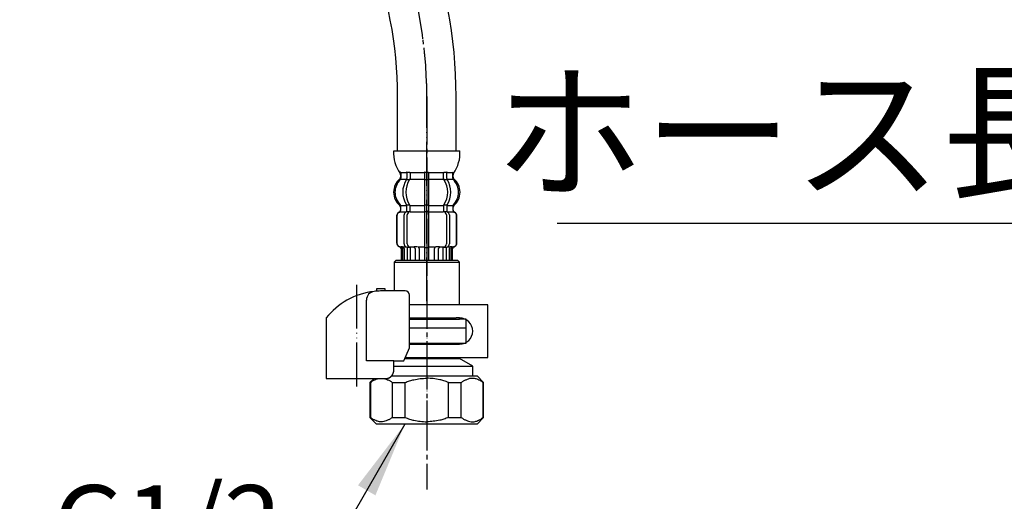
# Model space of a CAD drawing. Units: millimetres. Extents: x 0 to 1050, y 0 to 1485.
# Drawn here: x 362 to 587, y 327 to 437 of the extents above; entities that cross this region are included whole.
import ezdxf

# ---------------------------------------------------------------- set-up
doc = ezdxf.new("R2010")
doc.units = ezdxf.units.MM
doc.linetypes.add('DASH_CENTER', pattern=[14, 11, -1, 1, -1])
doc.linetypes.add('PHANTOM', pattern=[13, 10, -1, 0, -1, 0, -1])
doc.layers.add('1', color=7, linetype='Continuous')
doc.styles.add('CONVERTER_11', font='MS Mincho.ttf', dxfattribs={"width": 0.89})
doc.styles.add('CONVERTER_12', font='txt.shx', dxfattribs={"width": 0.9})
doc.dimstyles.get("Standard").update_dxf_attribs({"dimtxt": 0.18, "dimasz": 0.18, "dimexe": 0.18, "dimexo": 0.0625, "dimgap": 0.09, "dimtad": 0, "dimtih": 1, "dimtoh": 1, "dimdec": 4, "dimzin": 0, "dimdsep": 46, "dimtxsty": 'Standard', "dimcen": 0.09, "dimadec": 0, "dimazin": 0, "dimtfac": 1, "dimtdec": 4, "dimtofl": 0, "dimtmove": 0, "dimatfit": 3, "dimfxl": 1, "dimtolj": 1, "dimtzin": 0, "dimarcsym": 0})

# ---------------------------------------------------------------- blocks, each defined once
blk = doc.blocks.new('33-108X-1__19', base_point=(1232.12, 256.96))
at = {"layer": '1', "color": 7, "linetype": 'Continuous'}
for p, q in [((448.18, 407.11), (448.18, 419.54)), ((461.58, 407.11), (461.58, 419.54))]:
    blk.add_line(p, q, dxfattribs=at)
for radius in [106.7, 93.3]:
    blk.add_arc((354.88, 419.54), radius, 0, 42.9096, dxfattribs=at)
blk = doc.blocks.new('33-108X-2__21', base_point=(1244.86, 896.91))
at = {"color": 7, "linetype": 'Continuous'}
for p, q in [((450.33, 401.96), (450.33, 400.77)), ((451.04, 401.96), (451.04, 400.77)), ((454.38, 401.96), (454.38, 400.61)), ((454.48, 402.21), (454.88, 402.21)), ((454.88, 402.21), (455.28, 402.21)), ((455.38, 400.61), (455.38, 401.96)), ((458.72, 400.77), (458.72, 401.96)), ((459.43, 400.77), (459.43, 401.96)), ((450.39, 400.51), (450.9, 400.51)), ((454.38, 400.61), (454.38, 394.61)), ((454.48, 400.51), (454.88, 400.51)), ((454.88, 400.51), (455.28, 400.51)), ((455.38, 394.61), (455.38, 400.61)), ((458.86, 400.51), (459.37, 400.51)), ((448.95, 393.52), (448.95, 394.4)), ((450.33, 393.48), (450.33, 394.46)), ((450.39, 394.71), (450.9, 394.71)), ((451.04, 393.11), (451.04, 394.46)), ((454.38, 394.61), (454.38, 393.11)), ((454.48, 394.71), (454.88, 394.71)), ((454.88, 394.71), (455.28, 394.71)), ((455.38, 393.11), (455.38, 394.61)), ((458.72, 394.46), (458.72, 393.11)), ((458.86, 394.71), (459.37, 394.71)), ((459.43, 394.46), (459.43, 393.48)), ((460.81, 394.4), (460.81, 393.52)), ((447.98, 392.21), (447.98, 386.01)), ((448.05, 392.21), (448.05, 386.01)), ((449.7, 385.81), (449.7, 392.41)), ((450.39, 393.21), (450.95, 393.21)), ((450.4, 385.81), (450.4, 392.41)), ((454.38, 393.11), (454.38, 382.11)), ((454.48, 393.21), (454.88, 393.21)), ((454.88, 393.21), (455.28, 393.21)), ((455.38, 382.11), (455.38, 393.11)), ((458.81, 393.21), (459.37, 393.21)), ((459.36, 392.41), (459.36, 385.81)), ((460.06, 392.41), (460.06, 385.81)), ((461.71, 386.01), (461.71, 392.21)), ((461.78, 386.01), (461.78, 392.21)), ((448.98, 384.67), (448.98, 382.11)), ((449.05, 385.21), (449.35, 385.21)), ((449.05, 384.67), (449.05, 382.11)), ((449.3, 384.72), (449.3, 382.11)), ((449.69, 384.72), (449.69, 382.11)), ((450.02, 385.22), (450.31, 385.04)), ((450.41, 385.01), (450.39, 385.01)), ((450.41, 385.01), (450.41, 382.11)), ((450.95, 385.01), (450.41, 385.01)), ((451.11, 385.11), (451.11, 382.11)), ((452.19, 384.72), (452.19, 382.11)), ((453.11, 384.72), (453.11, 382.11)), ((454.48, 385.01), (454.88, 385.01)), ((454.88, 385.01), (455.28, 385.01)), ((456.65, 382.11), (456.65, 384.72)), ((457.57, 382.11), (457.57, 384.72)), ((458.65, 382.11), (458.65, 385.11)), ((459.36, 385.01), (458.81, 385.01)), ((459.36, 382.11), (459.36, 385.01)), ((459.37, 385.01), (459.36, 385.01)), ((459.45, 385.04), (459.74, 385.22)), ((460.07, 382.11), (460.07, 384.72)), ((460.41, 385.21), (460.71, 385.21)), ((460.46, 382.11), (460.46, 384.72)), ((460.71, 382.11), (460.71, 384.67)), ((460.78, 382.11), (460.78, 384.67))]:
    blk.add_line(p, q, dxfattribs=at)
for centre, radius, start, end in [((448.82, 402.11), 0.1, 22.0737, 90), ((448.45, 401.96), 0.5, 0, 22.0737), ((449.83, 401.96), 0.5, 17.496, 32.9514), ((449.83, 401.96), 0.5, 0, 17.496), ((450.54, 401.96), 0.5, 0, 32.9514), ((453.88, 401.96), 0.5, 17.496, 32.9514), ((453.88, 401.96), 0.5, 0, 17.496), ((455.88, 401.96), 0.5, 162.504, 180), ((455.88, 401.96), 0.5, 147.0486, 162.504), ((459.22, 401.96), 0.5, 147.0486, 180), ((459.93, 401.96), 0.5, 162.504, 180), ((459.93, 401.96), 0.5, 147.0486, 162.504), ((461.31, 401.96), 0.5, 157.9263, 180), ((460.94, 402.11), 0.1, 90, 157.9263), ((451.6, 397.62), 4, 134.4214, 225.6402), ((448.45, 400.83), 0.5, 314.4214, 0), ((454.56, 397.61), 5.18, 146.2456, 213.7544), ((455.26, 397.61), 5.18, 146.2456, 213.7544), ((449.83, 400.77), 0.5, 326.2456, 341.8773), ((449.83, 400.77), 0.5, 341.8773, 0), ((450.54, 400.77), 0.5, 326.2456, 0), ((459.22, 400.77), 0.5, 180, 213.7544), ((454.5, 397.61), 5.18, 326.2456, 33.7544), ((459.93, 400.77), 0.5, 180, 198.1227), ((459.93, 400.77), 0.5, 198.1227, 213.7544), ((455.2, 397.61), 5.18, 326.2456, 33.7544), ((461.31, 400.83), 0.5, 180, 225.5786), ((458.16, 397.62), 4, 314.3598, 45.5786), ((448.45, 394.4), 0.5, 0, 45.6402), ((449.83, 394.46), 0.5, 18.1227, 33.7544), ((449.83, 394.46), 0.5, 0, 18.1227), ((450.54, 394.46), 0.5, 0, 33.7544), ((459.22, 394.46), 0.5, 146.2456, 180), ((459.93, 394.46), 0.5, 161.8773, 180), ((459.93, 394.46), 0.5, 146.2456, 161.8773), ((461.31, 394.4), 0.5, 134.3598, 180), ((448.88, 392.21), 0.9, 110.9248, 180), ((448.95, 392.21), 0.9, 110.7733, 180), ((448.38, 393.52), 0.5, 290.9248, 0), ((448.45, 393.52), 0.5, 290.7733, 0), ((450.4, 392.41), 0.7, 117.9071, 180), ((449.83, 393.48), 0.5, 297.9071, 313.8713), ((449.83, 393.48), 0.5, 313.8713, 0), ((450.41, 393.03), 0.183, 95.871, 120.9917), ((451.1, 392.41), 0.7, 95.0524, 180), ((450.92, 393.1), 0.119, 43.2267, 78.73), ((451.1, 392.41), 0.7, 90, 95.0524), ((458.66, 392.41), 0.7, 84.9476, 90), ((458.66, 392.41), 0.7, 0, 84.9476), ((458.84, 393.1), 0.119, 101.27, 136.7733), ((459.35, 393.03), 0.183, 59.0083, 84.129), ((459.93, 393.48), 0.5, 180, 226.1287), ((459.93, 393.48), 0.5, 226.1287, 242.0929), ((459.36, 392.41), 0.7, 0, 62.0929), ((461.31, 393.52), 0.5, 180, 249.2267), ((461.38, 393.52), 0.5, 180, 249.0752), ((460.81, 392.21), 0.9, 0, 69.2267), ((460.88, 392.21), 0.9, 0, 69.0752), ((448.88, 386.01), 0.9, 180, 253.3985), ((448.95, 386.01), 0.9, 180, 253.5322), ((450.4, 385.81), 0.7, 180, 237.8392), ((451.1, 385.81), 0.7, 180, 270), ((458.66, 385.81), 0.7, 270, 0), ((459.36, 385.81), 0.7, 302.1608, 0), ((460.81, 386.01), 0.9, 286.4678, 0), ((460.88, 386.01), 0.9, 286.6015, 0), ((448.48, 384.67), 0.5, 0, 73.3985), ((448.55, 384.67), 0.5, 0, 73.5322), ((448.8, 384.72), 0.5, 51.4204, 65.3757), ((448.8, 384.72), 0.5, 0, 51.4204), ((449.19, 384.72), 0.5, 51.4204, 65.3757), ((449.19, 384.72), 0.5, 0, 51.4204), ((450.41, 385.2), 0.183, 237.8392, 264.129), ((450.92, 385.13), 0.119, 281.27, 316.7733), ((451.69, 384.72), 0.5, 51.4204, 65.3757), ((451.69, 384.72), 0.5, 0, 51.4204), ((452.61, 384.72), 0.5, 0, 65.3757), ((457.15, 384.72), 0.5, 114.6243, 180), ((458.07, 384.72), 0.5, 128.5796, 180), ((458.07, 384.72), 0.5, 114.6243, 128.5796), ((458.84, 385.13), 0.119, 223.2267, 258.73), ((459.35, 385.2), 0.183, 275.871, 302.1608), ((460.57, 384.72), 0.5, 128.5796, 180), ((460.57, 384.72), 0.5, 114.6243, 128.5796), ((460.96, 384.72), 0.5, 128.5796, 180), ((460.96, 384.72), 0.5, 114.6243, 128.5796), ((461.21, 384.67), 0.5, 106.4678, 180), ((461.28, 384.67), 0.5, 106.6015, 180)]:
    blk.add_arc(centre, radius, start, end, dxfattribs=at)
at = {"layer": '1', "color": 7, "linetype": 'Continuous'}
for p, q in [((447.3, 407.11), (454.88, 407.11)), ((454.88, 407.11), (462.46, 407.11)), ((448.88, 401.62), (448.88, 401.06)), ((448.95, 402.11), (449.7, 402.11)), ((448.95, 401.96), (448.95, 400.83)), ((449.7, 402.11), (450.31, 402.11)), ((450.39, 402.21), (450.9, 402.21)), ((451.04, 402.11), (454.36, 402.11)), ((455.4, 402.11), (458.72, 402.11)), ((458.86, 402.21), (459.37, 402.21)), ((459.45, 402.11), (460.06, 402.11)), ((460.06, 402.11), (460.81, 402.11)), ((460.81, 400.83), (460.81, 401.96)), ((460.88, 401.06), (460.88, 401.62)), ((448.95, 400.61), (450.31, 400.61)), ((451.04, 400.61), (454.38, 400.61)), ((455.38, 400.61), (458.72, 400.61)), ((459.45, 400.61), (460.81, 400.61)), ((448.95, 394.61), (450.31, 394.61)), ((451.04, 394.61), (454.38, 394.61)), ((455.38, 394.61), (458.72, 394.61)), ((459.45, 394.61), (460.81, 394.61)), ((448.88, 394.17), (448.88, 393.52)), ((448.88, 393.11), (448.95, 393.11)), ((448.95, 393.11), (450.18, 393.11)), ((451.1, 393.11), (454.38, 393.11)), ((455.38, 393.11), (458.66, 393.11)), ((459.58, 393.11), (460.81, 393.11)), ((460.81, 393.11), (460.88, 393.11)), ((460.88, 393.52), (460.88, 394.17)), ((448.88, 385.11), (449.12, 385.11)), ((449.69, 385.11), (450.19, 385.11)), ((451.11, 385.11), (452, 385.11)), ((452.08, 385.21), (452.7, 385.21)), ((453.11, 385.11), (454.38, 385.11)), ((455.38, 385.11), (456.65, 385.11)), ((457.06, 385.21), (457.68, 385.21)), ((457.76, 385.11), (458.65, 385.11)), ((459.57, 385.11), (460.07, 385.11)), ((460.64, 385.11), (460.88, 385.11)), ((448.98, 382.11), (449.05, 382.11)), ((449.05, 382.11), (449.3, 382.11)), ((449.3, 382.11), (449.69, 382.11)), ((449.69, 382.11), (450.41, 382.11)), ((450.41, 382.11), (451.11, 382.11)), ((451.11, 382.11), (452.19, 382.11)), ((452.19, 382.11), (453.11, 382.11)), ((453.11, 382.11), (454.38, 382.11)), ((454.38, 382.11), (454.88, 382.11)), ((454.88, 382.11), (455.38, 382.11)), ((455.38, 382.11), (456.65, 382.11)), ((456.65, 382.11), (457.57, 382.11)), ((457.57, 382.11), (458.65, 382.11)), ((458.65, 382.11), (459.36, 382.11)), ((459.36, 382.11), (460.07, 382.11)), ((460.07, 382.11), (460.46, 382.11)), ((460.46, 382.11), (460.71, 382.11)), ((460.71, 382.11), (460.78, 382.11))]:
    blk.add_line(p, q, dxfattribs=at)
for centre, radius, start, end in [((455.28, 406.59), 8, 176.2233, 215.736), ((454.48, 406.59), 8, 324.2607, 3.7767), ((448.38, 401.62), 0.5, 0, 35.736), ((461.38, 401.62), 0.5, 144.2607, 180), ((451.28, 397.61), 4, 130.1286, 180), ((448.38, 401.06), 0.5, 310.1286, 0), ((461.38, 401.06), 0.5, 180, 229.8714), ((458.48, 397.61), 4, 0, 49.8714), ((451.28, 397.61), 4, 180, 229.8714), ((458.48, 397.61), 4, 310.1286, 0), ((448.38, 394.17), 0.5, 0, 49.8714), ((461.38, 394.17), 0.5, 130.1286, 180)]:
    blk.add_arc(centre, radius, start, end, dxfattribs=at)
blk = doc.blocks.new('33-108AX-300__23', base_point=(645.05, 529.87))
at = {"layer": '1', "color": 4, "linetype": 'PHANTOM'}
blk.add_line((454.88, 372.71), (454.88, 419.54), dxfattribs=at)
blk.add_arc((354.88, 419.54), 100, 0, 42.9096, dxfattribs=at)
blk.add_blockref('33-108X-2__21', (1244.86, 896.91))
at = {"layer": '1'}
blk.add_blockref('33-108X-1__19', (1232.12, 256.96), dxfattribs=at)
blk = doc.blocks.new('33-108X-1__24', base_point=(439.58, 256.94))
at = {"layer": '1', "color": 7, "linetype": 'Continuous'}
for p, q in [((366.47, 558.26), (366.33, 553.26)), ((379.73, 552.91), (379.86, 557.91)), ((312.85, 419.54), (312.85, 407.11)), ((326.25, 419.54), (326.25, 407.11))]:
    blk.add_line(p, q, dxfattribs=at)
for centre, radius, start, end in [((273.07, 555.71), 93.3, 317.0904, 358.5), ((273.07, 555.71), 106.7, 317.0904, 358.5), ((419.55, 419.54), 106.7, 137.0904, 180), ((419.55, 419.54), 93.3, 137.0904, 180)]:
    blk.add_arc(centre, radius, start, end, dxfattribs=at)
blk = doc.blocks.new('33-108AX-300__28', base_point=(-147.5, 529.86))
at = {"layer": '1'}
blk.add_blockref('33-108X-1__24', (439.58, 256.94), dxfattribs=at)
blk = doc.blocks.new('88-153BK__29', base_point=(670.59, 353.23))
at = {"color": 7, "linetype": 'Continuous'}
for p, q in [((431.88, 368.88), (431.88, 368.04)), ((449.66, 359.04), (450.94, 362.04))]:
    blk.add_line(p, q, dxfattribs=at)
for centre, radius, start, end in [((444.63, 358.77), 16.27, 96.2976, 119.5519), ((444.63, 358.77), 16.27, 94.4056, 96.2976), ((444.63, 358.77), 16.27, 90, 94.4056), ((449.94, 374.04), 1, 0, 90), ((444.63, 358.77), 16.27, 119.5519, 141.584)]:
    blk.add_arc(centre, radius, start, end, dxfattribs=at)
at = {"layer": '1', "color": 4, "linetype": 'PHANTOM'}
blk.add_line((438.88, 353.23), (438.88, 376.83), dxfattribs=at)
at = {"layer": '1', "color": 7, "linetype": 'Continuous'}
for p, q in [((445.38, 375.54), (443.38, 375.54)), ((443.38, 375.54), (443.38, 374.99)), ((445.38, 375.04), (444.63, 375.04)), ((445.38, 375.04), (445.38, 375.54)), ((449.94, 375.04), (445.38, 375.04)), ((450.94, 362.04), (450.94, 374.04)), ((441.06, 359.04), (441.06, 372.95)), ((431.88, 368.04), (431.88, 355.04)), ((447.34, 359.04), (441.06, 359.04)), ((447.34, 357.04), (447.34, 359.04)), ((447.34, 359.04), (449.66, 359.04)), ((431.88, 355.04), (445.88, 355.04)), ((445.88, 355.04), (445.88, 355.06))]:
    blk.add_line(p, q, dxfattribs=at)
blk.add_arc((443.06, 372.95), 2, 96.2976, 180, dxfattribs=at)
blk.add_open_spline([(445.88, 355.06), (445.88, 355.06), (445.9, 355.07), (445.91, 355.07), (445.92, 355.07), (445.93, 355.07), (445.93, 355.07), (445.94, 355.08), (445.95, 355.08), (445.96, 355.08), (445.96, 355.08), (445.97, 355.08), (445.98, 355.09), (445.99, 355.09), (445.99, 355.09), (446, 355.09), (446.01, 355.09), (446.02, 355.09), (446.02, 355.1), (446.03, 355.1), (446.04, 355.1), (446.05, 355.1), (446.05, 355.11), (446.06, 355.11), (446.07, 355.11), (446.08, 355.11), (446.08, 355.12), (446.09, 355.12), (446.1, 355.12), (446.1, 355.12), (446.11, 355.13), (446.12, 355.13), (446.13, 355.13), (446.13, 355.13), (446.14, 355.14), (446.15, 355.14), (446.16, 355.14), (446.16, 355.14), (446.17, 355.15), (446.18, 355.15), (446.18, 355.15), (446.19, 355.15), (446.2, 355.16), (446.2, 355.16), (446.21, 355.16), (446.22, 355.17), (446.23, 355.17), (446.23, 355.17), (446.24, 355.18), (446.25, 355.18), (446.25, 355.18), (446.26, 355.19), (446.27, 355.19), (446.28, 355.19), (446.28, 355.2), (446.29, 355.2), (446.3, 355.2), (446.3, 355.21), (446.31, 355.21), (446.32, 355.21), (446.32, 355.22), (446.33, 355.22), (446.34, 355.22), (446.34, 355.23), (446.35, 355.23), (446.36, 355.24), (446.37, 355.24), (446.37, 355.24), (446.38, 355.25), (446.39, 355.25), (446.39, 355.25), (446.4, 355.26), (446.41, 355.26), (446.41, 355.27), (446.42, 355.27), (446.43, 355.27), (446.43, 355.28), (446.44, 355.28), (446.45, 355.29), (446.45, 355.29), (446.46, 355.3), (446.47, 355.3), (446.47, 355.3), (446.48, 355.31), (446.48, 355.31), (446.49, 355.32), (446.5, 355.32), (446.51, 355.33), (446.51, 355.33), (446.52, 355.34), (446.52, 355.34), (446.53, 355.34), (446.54, 355.35), (446.54, 355.35), (446.55, 355.36), (446.56, 355.36), (446.56, 355.37), (446.57, 355.37), (446.58, 355.38), (446.58, 355.38), (446.59, 355.39), (446.59, 355.39), (446.6, 355.4), (446.61, 355.4), (446.61, 355.41), (446.62, 355.41), (446.62, 355.42), (446.63, 355.42), (446.64, 355.43), (446.64, 355.43), (446.65, 355.44), (446.66, 355.44), (446.66, 355.45), (446.67, 355.45), (446.67, 355.46), (446.68, 355.46), (446.69, 355.47), (446.69, 355.48), (446.7, 355.48), (446.7, 355.49), (446.71, 355.49), (446.71, 355.5), (446.72, 355.5), (446.72, 355.51), (446.73, 355.51), (446.73, 355.51), (446.73, 355.51), (446.74, 355.52), (446.74, 355.53), (446.75, 355.53), (446.76, 355.54), (446.76, 355.54), (446.77, 355.55), (446.77, 355.55), (446.78, 355.56), (446.78, 355.57), (446.79, 355.57), (446.79, 355.58), (446.8, 355.58), (446.81, 355.59), (446.81, 355.6), (446.82, 355.6), (446.82, 355.61), (446.83, 355.61), (446.83, 355.62), (446.84, 355.63), (446.84, 355.63), (446.85, 355.64), (446.85, 355.65), (446.86, 355.65), (446.86, 355.66), (446.87, 355.66), (446.87, 355.67), (446.88, 355.68), (446.88, 355.68), (446.89, 355.69), (446.9, 355.7), (446.9, 355.7), (446.91, 355.71), (446.91, 355.72), (446.92, 355.72), (446.92, 355.73), (446.92, 355.74), (446.93, 355.74), (446.93, 355.75), (446.94, 355.75), (446.94, 355.76), (446.95, 355.77), (446.95, 355.78), (446.96, 355.78), (446.96, 355.79), (446.97, 355.8), (446.97, 355.8), (446.98, 355.81), (446.98, 355.82), (446.99, 355.82), (446.99, 355.83), (447, 355.84), (447, 355.84), (447.01, 355.85), (447.01, 355.86), (447.01, 355.87), (447.02, 355.87), (447.02, 355.88), (447.03, 355.89), (447.03, 355.89), (447.04, 355.9), (447.04, 355.91), (447.04, 355.92), (447.05, 355.92), (447.05, 355.93), (447.06, 355.94), (447.06, 355.94), (447.07, 355.95), (447.07, 355.96), (447.07, 355.97), (447.08, 355.97), (447.08, 355.98), (447.09, 355.99), (447.09, 356), (447.09, 356), (447.1, 356.01), (447.1, 356.02), (447.1, 356.03), (447.11, 356.03), (447.11, 356.04), (447.12, 356.05), (447.12, 356.06), (447.12, 356.06), (447.13, 356.07), (447.13, 356.08), (447.13, 356.09), (447.14, 356.09), (447.14, 356.1), (447.15, 356.11), (447.15, 356.12), (447.15, 356.13), (447.16, 356.13), (447.16, 356.14), (447.16, 356.15), (447.17, 356.16), (447.17, 356.16), (447.17, 356.17), (447.18, 356.18), (447.18, 356.19), (447.18, 356.2), (447.19, 356.2), (447.19, 356.21), (447.19, 356.22), (447.19, 356.23), (447.2, 356.24), (447.2, 356.24), (447.2, 356.25), (447.21, 356.26), (447.21, 356.27), (447.21, 356.28), (447.22, 356.28), (447.22, 356.29), (447.22, 356.3), (447.22, 356.31), (447.23, 356.32), (447.23, 356.32), (447.23, 356.33), (447.23, 356.34), (447.24, 356.35), (447.24, 356.36), (447.24, 356.36), (447.24, 356.37), (447.25, 356.38), (447.25, 356.39), (447.25, 356.4), (447.25, 356.41), (447.26, 356.41), (447.26, 356.42), (447.26, 356.43), (447.26, 356.44), (447.27, 356.45), (447.27, 356.46), (447.27, 356.46), (447.27, 356.47), (447.27, 356.48), (447.28, 356.49), (447.28, 356.5), (447.28, 356.51), (447.28, 356.51), (447.29, 356.52), (447.29, 356.53), (447.29, 356.54), (447.29, 356.55), (447.29, 356.56), (447.29, 356.57), (447.3, 356.57), (447.3, 356.58), (447.3, 356.59), (447.3, 356.6), (447.3, 356.61), (447.3, 356.62), (447.31, 356.62), (447.31, 356.63), (447.31, 356.64), (447.31, 356.65), (447.31, 356.66), (447.31, 356.67), (447.32, 356.68), (447.32, 356.68), (447.32, 356.69), (447.32, 356.7), (447.32, 356.71), (447.32, 356.72), (447.32, 356.73), (447.32, 356.74), (447.33, 356.74), (447.33, 356.75), (447.33, 356.76), (447.33, 356.77), (447.33, 356.78), (447.33, 356.79), (447.33, 356.8), (447.33, 356.81), (447.33, 356.81), (447.33, 356.82), (447.33, 356.83), (447.34, 356.84), (447.34, 356.85), (447.34, 356.86), (447.34, 356.87), (447.34, 356.87), (447.34, 356.88), (447.34, 356.89), (447.34, 356.89), (447.34, 356.9), (447.34, 356.91), (447.34, 356.92), (447.34, 356.92), (447.34, 356.93), (447.34, 356.94), (447.34, 356.95), (447.34, 356.95), (447.34, 356.96), (447.34, 356.97), (447.34, 356.97), (447.34, 356.98), (447.34, 356.99), (447.34, 357), (447.34, 357), (447.34, 357.01), (447.34, 357.03), (447.34, 357.03), (447.34, 357.04)], degree=3, knots=[0, 0, 0, 0, 0.017036, 0.034072, 0.041113, 0.048154, 0.055195, 0.062236, 0.070021, 0.077806, 0.085591, 0.093376, 0.101161, 0.108947, 0.116732, 0.124517, 0.132321, 0.140124, 0.147928, 0.155731, 0.163535, 0.171339, 0.179142, 0.186946, 0.194671, 0.202396, 0.210121, 0.217847, 0.225572, 0.233297, 0.241022, 0.248747, 0.256455, 0.264162, 0.271869, 0.279576, 0.287283, 0.294991, 0.302697, 0.310404, 0.317761, 0.325118, 0.332475, 0.339832, 0.347876, 0.355921, 0.363966, 0.372011, 0.379716, 0.387422, 0.395129, 0.402835, 0.410541, 0.418247, 0.425953, 0.433659, 0.441382, 0.449105, 0.456828, 0.464551, 0.472275, 0.479998, 0.487721, 0.495444, 0.503327, 0.511211, 0.519095, 0.526978, 0.534862, 0.542746, 0.550629, 0.558513, 0.56638, 0.574246, 0.582113, 0.58998, 0.597846, 0.605713, 0.613579, 0.621446, 0.628852, 0.636259, 0.643666, 0.651072, 0.659386, 0.667701, 0.676015, 0.68433, 0.692195, 0.70006, 0.707926, 0.715791, 0.723656, 0.731522, 0.739387, 0.747253, 0.755134, 0.763015, 0.770896, 0.778777, 0.786658, 0.794539, 0.80242, 0.810301, 0.818373, 0.826444, 0.834515, 0.842587, 0.850658, 0.85873, 0.866801, 0.874873, 0.882945, 0.891016, 0.89887, 0.906723, 0.914577, 0.92243, 0.930284, 0.938137, 0.94599, 0.953843, 0.961696, 0.969549, 0.970557, 0.971565, 0.979618, 0.987672, 0.995726, 1.003779, 1.011832, 1.019886, 1.027939, 1.035993, 1.044046, 1.0521, 1.060167, 1.068235, 1.076303, 1.084372, 1.092442, 1.100513, 1.108585, 1.116657, 1.124729, 1.132801, 1.141074, 1.149347, 1.157619, 1.16589, 1.17416, 1.182431, 1.190701, 1.198971, 1.207227, 1.215484, 1.22374, 1.231997, 1.240254, 1.248511, 1.256768, 1.265026, 1.272785, 1.280545, 1.288305, 1.296064, 1.304807, 1.313551, 1.322294, 1.331037, 1.339293, 1.347549, 1.355804, 1.36406, 1.372316, 1.380571, 1.388827, 1.397083, 1.405352, 1.413621, 1.42189, 1.430159, 1.438428, 1.446697, 1.454967, 1.463236, 1.471689, 1.480142, 1.488595, 1.497048, 1.505501, 1.513954, 1.522407, 1.53086, 1.539299, 1.547739, 1.556178, 1.564617, 1.573057, 1.581496, 1.589935, 1.598375, 1.606386, 1.614398, 1.622409, 1.63042, 1.639278, 1.648136, 1.656993, 1.665851, 1.67429, 1.682728, 1.691167, 1.699605, 1.708044, 1.716482, 1.724921, 1.733359, 1.74181, 1.750262, 1.758713, 1.767164, 1.775615, 1.784066, 1.792518, 1.800969, 1.809567, 1.818165, 1.826763, 1.835362, 1.84396, 1.852558, 1.861156, 1.869754, 1.87834, 1.886925, 1.895511, 1.904096, 1.912682, 1.921267, 1.929853, 1.938438, 1.94671, 1.954982, 1.963255, 1.971527, 1.980416, 1.989306, 1.998196, 2.007086, 2.01567, 2.024255, 2.03284, 2.041425, 2.05001, 2.058594, 2.067179, 2.075764, 2.084361, 2.092958, 2.101555, 2.110152, 2.118749, 2.127346, 2.135943, 2.14454, 2.153232, 2.161923, 2.170615, 2.179306, 2.187998, 2.19669, 2.205381, 2.214073, 2.222752, 2.231432, 2.240111, 2.248791, 2.25747, 2.26615, 2.274829, 2.283508, 2.292021, 2.300534, 2.309046, 2.317559, 2.326397, 2.335234, 2.344072, 2.35291, 2.361589, 2.370268, 2.378947, 2.387626, 2.396305, 2.404984, 2.413664, 2.422343, 2.431034, 2.439725, 2.448416, 2.457107, 2.465798, 2.474489, 2.48318, 2.491871, 2.499141, 2.506412, 2.513683, 2.520954, 2.528224, 2.535495, 2.542766, 2.550036, 2.557298, 2.564559, 2.571821, 2.579082, 2.586344, 2.593606, 2.600867, 2.608129, 2.615386, 2.622643, 2.6299, 2.637157, 2.65167, 2.666184, 2.666184, 2.666184, 2.666184], dxfattribs=at)
blk = doc.blocks.new('35-158AK__30', base_point=(688.33, 291.45))
at = {"color": 7, "linetype": 'Continuous'}
for p, q in [((463.88, 363.11), (463.88, 366.61)), ((441.99, 354.11), (441.99, 346.11)), ((446.99, 354.11), (446.99, 346.11)), ((449.88, 354.11), (449.88, 346.11)), ((459.88, 346.11), (459.88, 354.11)), ((462.77, 346.11), (462.77, 354.11)), ((467.77, 346.11), (467.77, 354.11)), ((443.38, 344.61), (441.88, 346.11)), ((446.99, 346.11), (449.88, 346.11)), ((459.88, 346.11), (462.77, 346.11)), ((467.88, 346.11), (466.38, 344.61))]:
    blk.add_line(p, q, dxfattribs=at)
for points, knots in [([(449.88, 354.11), (450.06, 354.18), (450.42, 354.31), (450.93, 354.49), (451.43, 354.64), (452.23, 354.84), (453.39, 355.01), (454.38, 355.08), (454.88, 355.11)], [0, 0, 0, 0, 0.570066, 1.140224, 1.637709, 2.134733, 3.625603, 5.123518, 5.123518, 5.123518, 5.123518]), ([(459.88, 354.11), (459.7, 354.18), (459.34, 354.31), (458.83, 354.49), (458.33, 354.64), (457.52, 354.84), (456.37, 355.01), (455.38, 355.08), (454.88, 355.11)], [0, 0, 0, 0, 0.570066, 1.140224, 1.637709, 2.134733, 3.625603, 5.123518, 5.123518, 5.123518, 5.123518]), ([(462.77, 354.11), (462.86, 354.18), (463.03, 354.31), (463.3, 354.49), (463.59, 354.63), (463.97, 354.79), (464.44, 354.99), (465.12, 355.17), (465.93, 355.09), (466.57, 354.85), (467, 354.63), (467.25, 354.48), (467.51, 354.31), (467.68, 354.18), (467.77, 354.11)], [0, 0, 0, 0, 0.329304, 0.656426, 0.967766, 1.281757, 1.895526, 2.49986, 3.376641, 4.271168, 4.545873, 4.818681, 5.146247, 5.474856, 5.474856, 5.474856, 5.474856]), ([(446.99, 346.11), (446.9, 346.05), (446.73, 345.92), (446.46, 345.74), (446.17, 345.6), (445.79, 345.44), (445.32, 345.24), (444.64, 345.06), (443.83, 345.14), (443.19, 345.38), (442.76, 345.6), (442.51, 345.75), (442.25, 345.92), (442.08, 346.05), (441.99, 346.11)], [0, 0, 0, 0, 0.329304, 0.656426, 0.967766, 1.281757, 1.895526, 2.49986, 3.376641, 4.271168, 4.545873, 4.818681, 5.146247, 5.474856, 5.474856, 5.474856, 5.474856]), ([(449.88, 346.11), (450.06, 346.05), (450.42, 345.92), (450.93, 345.74), (451.43, 345.59), (452.23, 345.39), (453.39, 345.22), (454.38, 345.15), (454.88, 345.11)], [0, 0, 0, 0, 0.570066, 1.140224, 1.637709, 2.134733, 3.625603, 5.123518, 5.123518, 5.123518, 5.123518]), ([(459.88, 346.11), (459.7, 346.05), (459.34, 345.92), (458.83, 345.74), (458.33, 345.59), (457.52, 345.39), (456.37, 345.22), (455.38, 345.15), (454.88, 345.11)], [0, 0, 0, 0, 0.570066, 1.140224, 1.637709, 2.134733, 3.625603, 5.123518, 5.123518, 5.123518, 5.123518]), ([(462.77, 346.11), (462.86, 346.05), (463.03, 345.92), (463.3, 345.74), (463.59, 345.6), (463.97, 345.44), (464.44, 345.24), (465.12, 345.06), (465.93, 345.14), (466.57, 345.38), (467, 345.6), (467.25, 345.75), (467.51, 345.92), (467.68, 346.05), (467.77, 346.11)], [0, 0, 0, 0, 0.329304, 0.656426, 0.967766, 1.281757, 1.895526, 2.49986, 3.376641, 4.271168, 4.545873, 4.818681, 5.146247, 5.474856, 5.474856, 5.474856, 5.474856])]:
    blk.add_open_spline(points, degree=3, knots=knots, dxfattribs=at)
at = {"layer": '1', "color": 7, "linetype": 'Continuous'}
for p, q in [((450.94, 366.61), (463.88, 366.61)), ((450.94, 363.11), (463.88, 363.11)), ((462.38, 363.11), (462.38, 362.86)), ((449.9, 359.61), (462.38, 359.61)), ((462.38, 359.86), (462.38, 359.61)), ((465.38, 357.88), (462.38, 359.61)), ((447.34, 357.88), (465.38, 357.88)), ((465.38, 355.61), (465.38, 357.88)), ((441.88, 354.11), (442.8, 355.04)), ((441.88, 354.11), (441.88, 346.11)), ((441.99, 354.11), (441.88, 354.11)), ((446.83, 355.61), (465.38, 355.61)), ((446.99, 354.11), (449.88, 354.11)), ((459.88, 354.11), (462.77, 354.11)), ((465.38, 355.61), (466.38, 355.61)), ((466.38, 355.61), (467.88, 354.11)), ((467.88, 354.11), (467.77, 354.11)), ((467.88, 346.11), (467.88, 354.11)), ((444.13, 344.61), (443.38, 344.61)), ((445.13, 344.61), (444.13, 344.61)), ((445.48, 344.61), (445.13, 344.61)), ((447.38, 344.61), (445.48, 344.61)), ((448.38, 344.61), (447.38, 344.61)), ((449.38, 344.61), (448.38, 344.61)), ((454.88, 344.61), (449.38, 344.61)), ((460.38, 344.61), (454.88, 344.61)), ((461.38, 344.61), (460.38, 344.61)), ((462.38, 344.61), (461.38, 344.61)), ((464.28, 344.61), (462.38, 344.61)), ((464.63, 344.61), (464.28, 344.61)), ((465.63, 344.61), (464.63, 344.61)), ((466.38, 344.61), (465.63, 344.61))]:
    blk.add_line(p, q, dxfattribs=at)
for points, knots in [([(441.99, 354.11), (442.15, 354.23), (442.47, 354.47), (442.95, 354.73), (443.38, 354.93), (443.65, 355), (443.78, 355.04)], [0, 0, 0, 0, 0.602007, 1.203344, 1.618123, 2.03466, 2.03466, 2.03466, 2.03466]), ([(445.11, 355.04), (445.24, 355), (445.5, 354.92), (445.95, 354.72), (446.48, 354.51), (446.82, 354.25), (446.99, 354.11)], [0, 0, 0, 0, 0.411977, 0.826436, 1.466864, 2.107602, 2.107602, 2.107602, 2.107602])]:
    blk.add_open_spline(points, degree=3, knots=knots, dxfattribs=at)
blk = doc.blocks.new('71-31-C2K__31', base_point=(688.61, 359.86))
at = {"layer": '1', "color": 7, "linetype": 'Continuous'}
for p, q in [((468.88, 371.86), (450.94, 371.86)), ((468.88, 359.86), (468.88, 371.86)), ((450.94, 368.86), (461.58, 368.86)), ((462.38, 368.86), (461.58, 368.86)), ((450.94, 362.86), (461.58, 362.86)), ((461.58, 362.86), (462.38, 362.86)), ((449.9, 359.86), (468.88, 359.86))]:
    blk.add_line(p, q, dxfattribs=at)
blk.add_arc((462.38, 365.86), 3, 270, 90, dxfattribs=at)
blk = doc.blocks.new('35-158AX-1S__32', base_point=(3632.17, 161.45))
at = {"layer": '1', "color": 4, "linetype": 'PHANTOM'}
blk.add_line((454.88, 389.61), (454.88, 341.61), dxfattribs=at)
at = {"layer": '1'}
for name, p in [('88-153BK__29', (670.59, 353.23)), ('71-31-C2K__31', (688.61, 359.86)), ('35-158AK__30', (688.33, 291.45))]:
    blk.add_blockref(name, p, dxfattribs=at)
blk = doc.blocks.new('33-70-C2K__33', base_point=(2487.5, 234.23))
at = {"color": 7, "linetype": 'Continuous'}
for p, q in [((447.88, 382.11), (447.38, 381.61)), ((447.38, 381.61), (462.38, 381.61)), ((447.38, 381.61), (447.38, 375.04)), ((462.38, 381.61), (461.88, 382.11)), ((462.38, 371.86), (462.38, 381.61)), ((450.94, 368.61), (462.38, 368.61)), ((462.38, 368.61), (462.38, 368.86)), ((463.88, 368.61), (462.38, 368.61)), ((463.88, 366.61), (463.88, 368.61)), ((450.94, 366.61), (463.88, 366.61))]:
    blk.add_line(p, q, dxfattribs=at)
at = {"layer": '1', "color": 7, "linetype": 'Continuous'}
blk.add_line((447.88, 382.11), (461.88, 382.11), dxfattribs=at)
blk = doc.blocks.new('33-108AX__34', base_point=(1362.72, 837.59))
at = {"layer": '1'}
blk.add_blockref('33-70-C2K__33', (2487.5, 234.23), dxfattribs=at)

msp = doc.modelspace()

# ---------------------------------------------------------------- linework, layer by layer
at = {"layer": '1', "color": 2, "linetype": 'DASH_CENTER'}
msp.add_line((454.88, 419.537), (454.88, 329.615), dxfattribs=at)
at = {"layer": '1', "color": 2, "linetype": 'Continuous'}
msp.add_line((484.716, 390.516), (714.716, 390.516), dxfattribs=at)
at = {"layer": '1', "color": 2, "linetype": 'DASH_CENTER'}
msp.add_arc((354.88, 419.537), 100, 0, 42.90962, dxfattribs=at)
at = {"layer": '1', "color": 2}
msp.add_solid([(443.124, 328.308), (439.134, 330.611), (449.879, 344.615)], dxfattribs=at)

# ---------------------------------------------------------------- block references
for name, p in [('33-108AX-300__28', (-147.497, 529.858)), ('33-108AX-300__23', (645.048, 529.873)), ('33-108AX__34', (1362.719, 837.592))]:
    msp.add_blockref(name, p)
at = {"layer": '1'}
msp.add_blockref('35-158AX-1S__32', (3632.17, 161.453), dxfattribs=at)

# ---------------------------------------------------------------- texts
at = {"layer": '1', "color": 7, "attachment_point": 5}
for s, insert, char_height, line_spacing_factor, style in [('ホース長さ 1200', (597.375, 408.016), 25, 0.545455, 'CONVERTER_11'), ('G1/2', (395.518, 319.615), 17.5, 0.720288, 'CONVERTER_12')]:
    msp.add_mtext(s, dxfattribs=dict(at, insert=insert, char_height=char_height, line_spacing_factor=line_spacing_factor, style=style))

# ---------------------------------------------------------------- leaders
at = {"layer": '1', "color": 2, "linetype": 'Continuous', "has_arrowhead": 0}
msp.add_leader([(449.879, 344.615), (426.785, 304.615), (374.853, 304.615)], dimstyle='Standard', dxfattribs=at)

doc.saveas('drawing.dxf')
